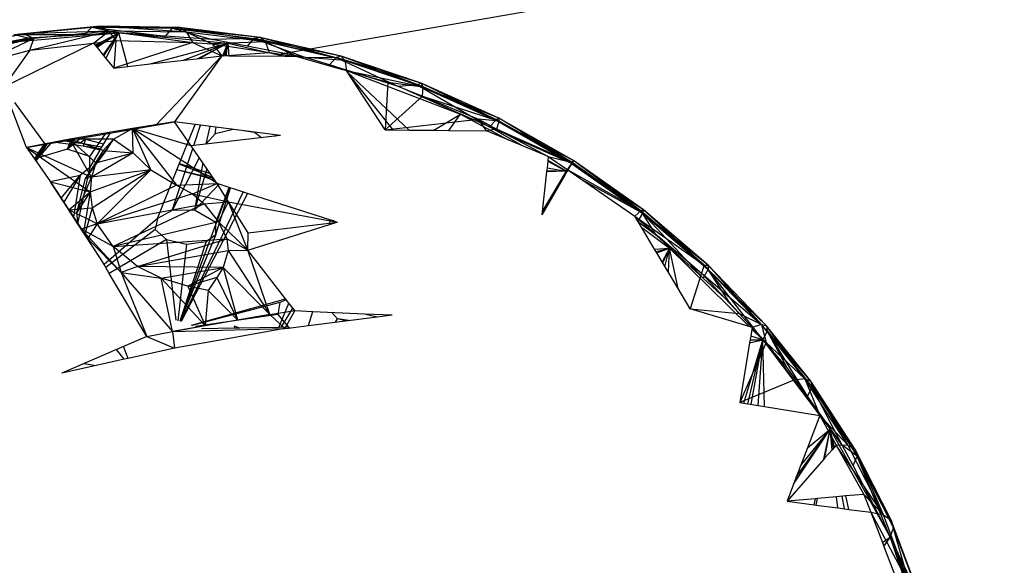
# Model space of a CAD drawing. Extents: x -124 to 121, y -56 to 62.
# Drawn here: x -43 to -40, y 18 to 20 of the extents above; entities that cross this region are included whole.
import ezdxf

# ---------------------------------------------------------------- set-up
doc = ezdxf.new("R2010")
doc.units = 0
doc.header["$MEASUREMENT"] = 0
doc.layers.get('0').update_dxf_attribs({"linetype": 'CONTINUOUS'})

msp = doc.modelspace()

# ---------------------------------------------------------------- linework, layer by layer
for p, q in [((-42.4286, 20.1376), (-28.1716, 22.6125)), ((-43.2818, 20.2067), (-43.5631, 20.1472)), ((-43.2818, 20.2067), (-43.5274, 20.1512)), ((-43.3402, 20.1778), (-42.9616, 20.21)), ((-43.0237, 20.2326), (-43.3141, 20.2034)), ((-43.3141, 20.2034), (-43.0524, 20.2297)), ((-43.2818, 20.2067), (-43.3141, 20.2034)), ((-43.0237, 20.2326), (-43.2818, 20.2067)), ((-42.9948, 20.2164), (-43.2818, 20.2067)), ((-43.2476, 20.1911), (-43.2818, 20.2067)), ((-43.261, 20.1515), (-42.9948, 20.2164)), ((-42.9948, 20.2164), (-43.2476, 20.1911)), ((-43.0772, 20.2033), (-43.0524, 20.2297)), ((-42.9616, 20.21), (-43.0772, 20.2033)), ((-43.0237, 20.2326), (-43.0524, 20.2297)), ((-43.0524, 20.2297), (-42.9616, 20.21)), ((-43.0524, 20.2297), (-42.8057, 20.199)), ((-43.0524, 20.2297), (-42.7819, 20.2257)), ((-42.757, 20.2286), (-43.0524, 20.2297)), ((-43.0463, 20.1756), (-42.9948, 20.2164)), ((-43.0412, 20.1692), (-42.9616, 20.21)), ((-43.038, 20.1653), (-42.9616, 20.21)), ((-43.0354, 20.1621), (-42.9616, 20.21)), ((-42.9616, 20.21), (-43.0345, 20.1611)), ((-42.9948, 20.2164), (-43.0237, 20.2326)), ((-42.7336, 20.2126), (-43.0237, 20.2326)), ((-42.757, 20.2286), (-43.0237, 20.2326)), ((-43.0137, 20.1354), (-42.9616, 20.21)), ((-43.0125, 20.1339), (-42.9616, 20.21)), ((-43.012, 20.1333), (-42.9616, 20.21)), ((-43.0114, 20.1326), (-42.9616, 20.21)), ((-43.0047, 20.1244), (-42.9616, 20.21)), ((-42.7336, 20.2126), (-42.9948, 20.2164)), ((-42.9948, 20.2164), (-42.7136, 20.178)), ((-42.9948, 20.2164), (-42.9711, 20.1841)), ((-42.9312, 20.0973), (-42.9616, 20.21)), ((-42.9616, 20.21), (-42.5946, 20.1755)), ((-42.8057, 20.199), (-42.9616, 20.21)), ((-42.7819, 20.2257), (-42.8057, 20.199)), ((-42.757, 20.2286), (-42.7819, 20.2257)), ((-42.7819, 20.2257), (-42.6472, 20.1879)), ((-42.7819, 20.2257), (-42.5067, 20.1916)), ((-42.4856, 20.195), (-42.7819, 20.2257)), ((-42.7336, 20.2126), (-42.757, 20.2286)), ((-42.4677, 20.1797), (-42.757, 20.2286)), ((-42.4856, 20.195), (-42.757, 20.2286)), ((-42.4677, 20.1797), (-42.7336, 20.2126)), ((-42.7336, 20.2126), (-42.6479, 20.1736)), ((-42.7336, 20.2126), (-42.7136, 20.178)), ((-43.2476, 20.1911), (-43.5274, 20.1512)), ((-43.2476, 20.1911), (-43.4881, 20.1368)), ((-43.2476, 20.1911), (-43.4164, 20.1105)), ((-43.0463, 20.1756), (-43.3491, 20.0277)), ((-43.2667, 20.1924), (-43.3402, 20.1778)), ((-43.0772, 20.2033), (-43.3141, 20.2034)), ((-43.2667, 20.1924), (-43.3141, 20.2034)), ((-43.0772, 20.2033), (-43.2667, 20.1924)), ((-43.261, 20.1515), (-43.2476, 20.1911)), ((-43.261, 20.1515), (-43.0463, 20.1756)), ((-43.0463, 20.1756), (-42.9711, 20.1841)), ((-43.0463, 20.1756), (-43.0412, 20.1692)), ((-42.9711, 20.1841), (-42.9784, 20.092)), ((-42.7136, 20.178), (-42.9784, 20.092)), ((-42.9711, 20.1841), (-42.7136, 20.178)), ((-42.8559, 20.1056), (-42.5946, 20.1755)), ((-42.6472, 20.1879), (-42.8057, 20.199)), ((-42.7437, 20.1181), (-42.5946, 20.1755)), ((-42.7136, 20.178), (-42.6479, 20.1736)), ((-42.7136, 20.178), (-42.6148, 20.1324)), ((-42.6976, 20.1232), (-42.5946, 20.1755)), ((-42.5946, 20.1755), (-42.6899, 20.1241)), ((-42.4677, 20.1797), (-42.6479, 20.1736)), ((-42.6479, 20.1736), (-42.4547, 20.1442)), ((-42.6479, 20.1736), (-42.6148, 20.1324)), ((-42.5067, 20.1916), (-42.6472, 20.1879)), ((-42.5295, 20.1652), (-42.6472, 20.1879)), ((-42.6119, 20.1324), (-42.5946, 20.1755)), ((-42.6089, 20.1323), (-42.5946, 20.1755)), ((-42.6038, 20.1323), (-42.5946, 20.1755)), ((-42.6006, 20.1323), (-42.5946, 20.1755)), ((-42.5946, 20.1755), (-42.5914, 20.1322)), ((-42.5946, 20.1755), (-42.4286, 20.1376)), ((-42.5067, 20.1916), (-42.5295, 20.1652)), ((-42.4856, 20.195), (-42.5067, 20.1916)), ((-42.5067, 20.1916), (-42.3296, 20.1265)), ((-42.5067, 20.1916), (-42.2308, 20.1279)), ((-42.2134, 20.1322), (-42.5067, 20.1916)), ((-42.4677, 20.1797), (-42.4856, 20.195)), ((-42.2012, 20.1181), (-42.4856, 20.195)), ((-42.2134, 20.1322), (-42.4856, 20.195)), ((-42.4547, 20.1442), (-42.4677, 20.1797)), ((-42.3625, 20.1302), (-42.4677, 20.1797)), ((-42.2012, 20.1181), (-42.4677, 20.1797)), ((-43.4164, 20.1105), (-43.261, 20.1515)), ((-43.261, 20.1515), (-43.3491, 20.0277)), ((-43.0412, 20.1692), (-43.0345, 20.1611)), ((-43.0345, 20.1611), (-43.0125, 20.1339)), ((-42.6148, 20.1324), (-42.4547, 20.1442)), ((-42.3296, 20.1265), (-42.5295, 20.1652)), ((-42.4547, 20.1442), (-42.3625, 20.1302)), ((-43.0125, 20.1339), (-42.9784, 20.092)), ((-42.9312, 20.0973), (-42.8559, 20.1056)), ((-42.8559, 20.1056), (-42.6899, 20.1241)), ((-42.6148, 20.1324), (-42.8372, 19.9001)), ((-42.6148, 20.1324), (-42.774, 19.9111)), ((-42.6899, 20.1241), (-42.6148, 20.1324)), ((-42.6119, 20.1324), (-42.6148, 20.1324)), ((-42.5914, 20.1322), (-42.6119, 20.1324)), ((-42.3976, 20.1305), (-42.5914, 20.1322)), ((-42.4286, 20.1376), (-42.3976, 20.1305)), ((-42.3625, 20.1302), (-42.3976, 20.1305)), ((-42.3625, 20.1302), (-42.2087, 20.0873)), ((-42.3625, 20.1302), (-42.2012, 20.1181)), ((-42.2308, 20.1279), (-42.3296, 20.1265)), ((-42.2524, 20.1023), (-42.3296, 20.1265)), ((-42.2308, 20.1279), (-42.2524, 20.1023)), ((-42.2134, 20.1322), (-42.2308, 20.1279)), ((-42.2308, 20.1279), (-42.0208, 20.0294)), ((-42.2308, 20.1279), (-41.9582, 20.0356)), ((-41.9446, 20.0412), (-42.2308, 20.1279)), ((-42.2012, 20.1181), (-42.2134, 20.1322)), ((-41.9379, 20.029), (-42.2134, 20.1322)), ((-41.9446, 20.0412), (-42.2134, 20.1322)), ((-41.9379, 20.029), (-42.2012, 20.1181)), ((-42.2012, 20.1181), (-42.1956, 20.0837)), ((-42.9784, 20.092), (-42.9312, 20.0973)), ((-42.0208, 20.0294), (-42.2524, 20.1023)), ((-42.2087, 20.0873), (-42.1992, 20.0852)), ((-42.1992, 20.0852), (-42.1956, 20.0837)), ((-42.1922, 20.0785), (-42.1956, 20.0837)), ((-42.1956, 20.0837), (-41.8123, 19.9368)), ((-42.1956, 20.0837), (-41.9379, 20.029)), ((-42.1956, 20.0837), (-42.0565, 20.0449)), ((-41.9852, 19.8832), (-42.1922, 20.0785)), ((-42.0649, 19.8839), (-42.1922, 20.0785)), ((-42.0385, 19.8837), (-42.1843, 20.0665)), ((-42.0565, 20.0449), (-42.0649, 19.8839)), ((-42.0565, 20.0449), (-41.9379, 20.029)), ((-42.0565, 20.0449), (-41.9396, 19.9972)), ((-41.9446, 20.0412), (-41.9582, 20.0356)), ((-41.9379, 20.029), (-41.9446, 20.0412)), ((-41.6816, 19.9136), (-41.9446, 20.0412)), ((-41.683, 19.9233), (-41.9446, 20.0412)), ((-41.9582, 20.0356), (-42.0208, 20.0294)), ((-41.7148, 19.8946), (-42.0208, 20.0294)), ((-41.9582, 20.0356), (-41.7148, 19.8946)), ((-41.9582, 20.0356), (-41.693, 19.9161)), ((-41.683, 19.9233), (-41.9582, 20.0356)), ((-41.9396, 19.9972), (-41.9379, 20.029)), ((-41.6816, 19.9136), (-41.9379, 20.029)), ((-43.21, 19.8383), (-43.3109, 19.9757)), ((-41.9396, 19.9972), (-42.0649, 19.8839)), ((-41.9396, 19.9972), (-41.6816, 19.9136)), ((-41.9396, 19.9972), (-41.7518, 19.9199)), ((-43.2718, 19.8244), (-43.3256, 19.9658)), ((-42.774, 19.9111), (-42.9156, 19.8889)), ((-42.8372, 19.9001), (-42.774, 19.9111)), ((-42.7046, 19.902), (-42.774, 19.9111)), ((-42.718, 19.8298), (-42.774, 19.9111)), ((-42.0649, 19.8839), (-41.7518, 19.9199)), ((-41.9022, 19.8824), (-41.8123, 19.9368)), ((-41.8512, 19.882), (-41.8123, 19.9368)), ((-41.8123, 19.9368), (-41.6516, 19.8504)), ((-41.7518, 19.9199), (-41.6896, 19.8866)), ((-41.6816, 19.9136), (-41.7518, 19.9199)), ((-41.7242, 19.8808), (-41.7518, 19.9199)), ((-41.693, 19.9161), (-41.7148, 19.8946)), ((-41.683, 19.9233), (-41.693, 19.9161)), ((-41.693, 19.9161), (-41.4389, 19.7712)), ((-41.4324, 19.7804), (-41.693, 19.9161)), ((-41.6896, 19.8866), (-41.6816, 19.9136)), ((-41.6816, 19.9136), (-41.683, 19.9233)), ((-41.4362, 19.7736), (-41.683, 19.9233)), ((-41.4324, 19.7804), (-41.683, 19.9233)), ((-41.4362, 19.7736), (-41.6816, 19.9136)), ((-42.9156, 19.8889), (-43.1264, 19.8522)), ((-42.9919, 19.8732), (-42.8372, 19.9001)), ((-42.9794, 19.852), (-42.9156, 19.8889)), ((-42.9129, 19.8064), (-42.9156, 19.8889)), ((-42.854, 19.7489), (-42.9156, 19.8889)), ((-42.6311, 19.703), (-42.9156, 19.8889)), ((-42.9156, 19.8889), (-42.7673, 19.6979)), ((-42.718, 19.8298), (-42.9156, 19.8889)), ((-42.766, 19.7493), (-42.7046, 19.902)), ((-42.7095, 19.8307), (-42.6865, 19.8996)), ((-42.4175, 19.8644), (-42.7046, 19.902)), ((-42.6671, 19.8367), (-42.6545, 19.8954)), ((-42.637, 19.8707), (-42.6339, 19.8928)), ((-42.5768, 19.8853), (-42.637, 19.8707)), ((-42.5049, 19.8745), (-42.5416, 19.8807)), ((-42.5049, 19.8745), (-42.5032, 19.8756)), ((-42.4818, 19.857), (-42.5049, 19.8745)), ((-42.0649, 19.8839), (-41.9852, 19.8832)), ((-41.9852, 19.8832), (-41.9022, 19.8824)), ((-41.9022, 19.8824), (-41.8512, 19.882)), ((-41.8512, 19.882), (-41.7242, 19.8808)), ((-41.6896, 19.8866), (-41.7242, 19.8808)), ((-41.6516, 19.8504), (-41.7242, 19.8808)), ((-41.4389, 19.7712), (-41.7148, 19.8946)), ((-41.6032, 19.8302), (-41.7148, 19.8946)), ((-41.6896, 19.8866), (-41.4362, 19.7736)), ((-41.6896, 19.8866), (-41.5167, 19.794)), ((-43.1264, 19.8522), (-43.2718, 19.8244)), ((-43.208, 19.8355), (-43.1745, 19.8414)), ((-43.1745, 19.8414), (-43.1434, 19.8468)), ((-43.0808, 19.829), (-43.1745, 19.8414)), ((-43.1434, 19.8468), (-42.9919, 19.8732)), ((-43.1434, 19.8468), (-43.0915, 19.8391)), ((-43.1349, 19.8186), (-43.0903, 19.856)), ((-43.1104, 19.8525), (-43.1349, 19.8186)), ((-43.1217, 19.8505), (-43.1349, 19.8186)), ((-43.1347, 19.8483), (-43.0915, 19.8391)), ((-43.0538, 19.7252), (-43.1264, 19.8522)), ((-43.039, 19.7725), (-43.1264, 19.8522)), ((-43.0142, 19.8148), (-43.1264, 19.8522)), ((-42.9794, 19.852), (-43.1264, 19.8522)), ((-43.074, 19.8523), (-43.1042, 19.8536)), ((-43.094, 19.8554), (-43.074, 19.8523)), ((-43.074, 19.8523), (-43.0915, 19.8391)), ((-43.074, 19.8523), (-43.0808, 19.829)), ((-43.074, 19.8523), (-43.0129, 19.837)), ((-42.9794, 19.852), (-43.073, 19.7199)), ((-43.0586, 19.7938), (-43.0064, 19.8706)), ((-42.9919, 19.8732), (-43.0197, 19.8253)), ((-42.9794, 19.852), (-43.0142, 19.8148)), ((-43.0045, 19.8131), (-42.9794, 19.852)), ((-42.9794, 19.852), (-42.9129, 19.8064)), ((-42.4175, 19.8644), (-42.718, 19.8298)), ((-42.637, 19.8707), (-42.6671, 19.8367)), ((-42.4381, 19.8621), (-42.4334, 19.8665)), ((-41.5167, 19.794), (-41.6516, 19.8504)), ((-43.2718, 19.8244), (-43.208, 19.8355)), ((-43.2718, 19.8244), (-43.245, 19.786)), ((-43.2718, 19.8244), (-43.0538, 19.7252)), ((-43.2718, 19.8244), (-43.0578, 19.6749)), ((-43.245, 19.786), (-43.21, 19.8383)), ((-43.2424, 19.7824), (-43.2075, 19.8356)), ((-43.1914, 19.8384), (-43.2324, 19.7897)), ((-43.2324, 19.7897), (-43.2022, 19.8365)), ((-43.2041, 19.8362), (-43.2324, 19.7897)), ((-43.1349, 19.8186), (-43.2324, 19.7897)), ((-43.208, 19.8355), (-43.21, 19.8383)), ((-43.0586, 19.7938), (-43.1349, 19.8186)), ((-43.0197, 19.8253), (-43.0915, 19.8391)), ((-43.0256, 19.8151), (-43.0808, 19.829)), ((-43.023, 19.8196), (-43.0808, 19.829)), ((-43.0142, 19.8148), (-43.073, 19.7199)), ((-43.073, 19.7199), (-43.0045, 19.8131)), ((-43.0256, 19.8151), (-43.0585, 19.7585)), ((-43.0142, 19.8148), (-43.039, 19.7725)), ((-43.0197, 19.8253), (-43.0256, 19.8151)), ((-43.0142, 19.8148), (-42.9129, 19.8064)), ((-42.7823, 19.6122), (-42.7125, 19.8217)), ((-42.6372, 19.7118), (-42.718, 19.8298)), ((-42.6671, 19.8367), (-42.6676, 19.8356)), ((-42.6671, 19.8367), (-42.6673, 19.8356)), ((-42.6671, 19.8367), (-42.6666, 19.8357)), ((-43.245, 19.786), (-43.1909, 19.7087)), ((-43.2324, 19.7897), (-43.2407, 19.7798)), ((-43.2398, 19.7786), (-43.2324, 19.7897)), ((-43.0585, 19.7585), (-43.0586, 19.7938)), ((-42.9129, 19.8064), (-43.0538, 19.7252)), ((-43.039, 19.7725), (-42.9129, 19.8064)), ((-42.9129, 19.8064), (-42.854, 19.7489)), ((-42.6909, 19.7903), (-42.7823, 19.6122)), ((-41.5184, 19.7788), (-41.5208, 19.7559)), ((-41.5167, 19.794), (-41.5184, 19.7788)), ((-41.5184, 19.7788), (-41.456, 19.7452)), ((-41.456, 19.7452), (-41.5181, 19.7811)), ((-41.5167, 19.794), (-41.4362, 19.7736)), ((-41.5167, 19.794), (-41.4511, 19.7497)), ((-41.4324, 19.7804), (-41.4389, 19.7712)), ((-41.4362, 19.7736), (-41.4324, 19.7804)), ((-41.2051, 19.6111), (-41.4324, 19.7804)), ((-41.1966, 19.6145), (-41.4324, 19.7804)), ((-43.0585, 19.7585), (-43.1002, 19.5692)), ((-43.0914, 19.7315), (-43.0585, 19.7585)), ((-43.073, 19.7199), (-43.039, 19.7725)), ((-43.0578, 19.6749), (-42.854, 19.7489)), ((-43.039, 19.7725), (-43.0538, 19.7252)), ((-42.854, 19.7489), (-43.0538, 19.7252)), ((-43.0512, 19.622), (-42.854, 19.7489)), ((-42.854, 19.7489), (-43.034, 19.568)), ((-42.854, 19.7489), (-42.7673, 19.6979)), ((-42.8317, 19.586), (-42.766, 19.7493)), ((-42.6754, 19.7263), (-42.766, 19.7493)), ((-42.643, 19.7204), (-42.7659, 19.7495)), ((-42.6454, 19.7238), (-42.7583, 19.7686)), ((-42.7575, 19.7706), (-42.6543, 19.7368)), ((-42.6786, 19.7724), (-42.7072, 19.6135)), ((-42.6649, 19.7523), (-42.7072, 19.6135)), ((-41.456, 19.7452), (-41.5368, 19.6086)), ((-41.5222, 19.7429), (-41.5368, 19.6086)), ((-41.5208, 19.7559), (-41.5222, 19.7429)), ((-41.456, 19.7452), (-41.5222, 19.7429)), ((-41.5218, 19.7472), (-41.456, 19.7452)), ((-41.5208, 19.7559), (-41.456, 19.7452)), ((-41.456, 19.7452), (-41.46, 19.7342)), ((-41.4544, 19.744), (-41.46, 19.7342)), ((-41.4389, 19.7712), (-41.456, 19.7452)), ((-41.456, 19.7452), (-41.4544, 19.744)), ((-41.4542, 19.7442), (-41.456, 19.7452)), ((-41.4543, 19.744), (-41.456, 19.7452)), ((-41.4511, 19.7497), (-41.4544, 19.744)), ((-41.4362, 19.7736), (-41.4511, 19.7497)), ((-41.4511, 19.7497), (-41.225, 19.593)), ((-41.4511, 19.7497), (-41.2051, 19.6111)), ((-41.4389, 19.7712), (-41.1998, 19.6031)), ((-41.1966, 19.6145), (-41.4389, 19.7712)), ((-41.2051, 19.6111), (-41.4362, 19.7736)), ((-43.1918, 19.7106), (-43.0914, 19.7315)), ((-43.1464, 19.6402), (-43.1909, 19.7087)), ((-43.1909, 19.7087), (-43.0578, 19.6749)), ((-43.1909, 19.7087), (-43.1292, 19.6148)), ((-43.1556, 19.6543), (-43.0914, 19.7315)), ((-43.0914, 19.7315), (-43.1464, 19.6402)), ((-43.0914, 19.7315), (-43.1137, 19.5899)), ((-43.1024, 19.6058), (-43.0538, 19.7252)), ((-43.1024, 19.6058), (-43.073, 19.7199)), ((-43.073, 19.7199), (-43.0538, 19.7252)), ((-43.0538, 19.7252), (-43.0578, 19.6749)), ((-42.6372, 19.7118), (-42.6754, 19.7263)), ((-42.6455, 19.715), (-42.6443, 19.7223)), ((-42.6311, 19.703), (-42.6372, 19.7118)), ((-41.46, 19.7342), (-41.5379, 19.5981)), ((-41.1998, 19.6031), (-41.399, 19.7136)), ((-43.1292, 19.6148), (-43.0578, 19.6749)), ((-43.0578, 19.6749), (-43.1024, 19.6058)), ((-43.0578, 19.6749), (-43.0805, 19.5389)), ((-43.0578, 19.6749), (-43.0512, 19.622)), ((-42.7673, 19.6979), (-43.034, 19.568)), ((-42.7673, 19.6979), (-42.6311, 19.703)), ((-42.7673, 19.6979), (-42.7134, 19.6686)), ((-42.7555, 19.2399), (-42.589, 19.6895)), ((-42.543, 19.6748), (-42.7529, 19.2392)), ((-42.7134, 19.6686), (-42.6311, 19.703)), ((-42.7072, 19.6135), (-42.6241, 19.7008)), ((-42.6353, 19.5719), (-42.5899, 19.6898)), ((-42.6351, 19.5323), (-42.5853, 19.6884)), ((-42.5285, 19.6702), (-42.6311, 19.703)), ((-42.5919, 19.6414), (-42.6311, 19.703)), ((-42.7134, 19.6686), (-43.034, 19.568)), ((-42.5285, 19.6702), (-42.752, 19.239)), ((-42.7134, 19.6686), (-42.5919, 19.6414)), ((-42.7134, 19.6686), (-42.6741, 19.6351)), ((-42.2513, 19.5815), (-42.5285, 19.6702)), ((-43.1137, 19.5899), (-43.1464, 19.6402)), ((-43.1292, 19.6148), (-43.0512, 19.622)), ((-43.034, 19.568), (-43.1292, 19.6148)), ((-43.1292, 19.6148), (-43.0865, 19.5498)), ((-43.0512, 19.622), (-43.0761, 19.532)), ((-43.0512, 19.622), (-43.034, 19.568)), ((-43.034, 19.568), (-42.6741, 19.6351)), ((-42.6741, 19.6351), (-42.9805, 19.4909)), ((-42.7823, 19.6122), (-42.8317, 19.586)), ((-42.7072, 19.6135), (-42.7823, 19.6122)), ((-42.6353, 19.5719), (-42.7072, 19.6135)), ((-42.6741, 19.6351), (-42.5919, 19.6414)), ((-42.6741, 19.6351), (-42.6261, 19.574)), ((-42.6261, 19.574), (-42.5919, 19.6414)), ((-42.5277, 19.479), (-42.5919, 19.6414)), ((-42.5258, 19.5377), (-42.5919, 19.6414)), ((-42.5919, 19.6414), (-42.2263, 19.5735)), ((-41.5368, 19.6086), (-41.5379, 19.5981)), ((-41.225, 19.593), (-41.2051, 19.6111)), ((-41.2051, 19.6111), (-41.1966, 19.6145)), ((-40.9919, 19.4286), (-41.2051, 19.6111)), ((-41.1966, 19.6145), (-41.1998, 19.6031)), ((-40.9919, 19.4286), (-41.1966, 19.6145)), ((-40.9788, 19.4282), (-41.1966, 19.6145)), ((-43.1002, 19.5692), (-43.1137, 19.5899)), ((-43.0986, 19.5666), (-43.1024, 19.6058)), ((-42.8317, 19.586), (-43.0112, 19.4303)), ((-42.8317, 19.586), (-42.8389, 19.5483)), ((-42.2513, 19.5815), (-42.2529, 19.5651)), ((-42.2291, 19.5726), (-42.2514, 19.5798)), ((-42.2378, 19.5772), (-42.2513, 19.5815)), ((-42.2378, 19.5772), (-42.2278, 19.573)), ((-41.2029, 19.556), (-41.225, 19.593)), ((-41.225, 19.593), (-40.9919, 19.4286)), ((-41.225, 19.593), (-41.0009, 19.4017)), ((-41.1998, 19.6031), (-41.2154, 19.577)), ((-40.9956, 19.3847), (-41.1998, 19.6031)), ((-41.1998, 19.6031), (-40.979, 19.4141)), ((-41.1525, 19.5281), (-41.1998, 19.6031)), ((-40.9788, 19.4282), (-41.1998, 19.6031)), ((-43.0235, 19.4512), (-43.1002, 19.5692)), ((-43.034, 19.568), (-43.0865, 19.5498)), ((-42.9534, 19.4043), (-43.0865, 19.5498)), ((-43.0865, 19.5498), (-43.0617, 19.5122)), ((-42.9805, 19.4909), (-43.0865, 19.5498)), ((-43.034, 19.568), (-43.0666, 19.5175)), ((-42.9805, 19.4909), (-43.034, 19.568)), ((-42.8389, 19.5483), (-43.0052, 19.4203)), ((-42.6261, 19.574), (-42.9805, 19.4909)), ((-42.8389, 19.5483), (-42.8007, 19.515)), ((-42.6351, 19.5323), (-42.6353, 19.5719)), ((-42.5277, 19.479), (-42.6261, 19.574)), ((-42.6261, 19.574), (-42.5975, 19.5177)), ((-42.5277, 19.479), (-42.2529, 19.5651)), ((-42.5258, 19.5377), (-42.2263, 19.5735)), ((-42.2529, 19.5651), (-42.2278, 19.573)), ((-42.2278, 19.573), (-42.2263, 19.5735)), ((-41.1525, 19.5281), (-41.2124, 19.572)), ((-41.2029, 19.556), (-41.1092, 19.486)), ((-41.1591, 19.4827), (-41.2029, 19.556)), ((-43.0617, 19.5122), (-42.9534, 19.4043)), ((-42.8007, 19.515), (-42.9935, 19.4005)), ((-42.9805, 19.4909), (-42.5975, 19.5177)), ((-42.8984, 19.4244), (-42.5975, 19.5177)), ((-42.8007, 19.515), (-42.7691, 19.2434)), ((-42.8007, 19.515), (-42.7341, 19.4994)), ((-42.6351, 19.5323), (-42.7546, 19.2397)), ((-42.6681, 19.5083), (-42.6351, 19.5323)), ((-42.5975, 19.5177), (-42.5933, 19.4784)), ((-42.5277, 19.479), (-42.5975, 19.5177)), ((-42.5277, 19.479), (-42.5258, 19.5377)), ((-40.9956, 19.3847), (-41.1525, 19.5281)), ((-42.8984, 19.4244), (-42.9805, 19.4909)), ((-42.9805, 19.4909), (-42.9534, 19.4043)), ((-42.8984, 19.4244), (-42.5933, 19.4784)), ((-42.7341, 19.4994), (-42.7624, 19.2418)), ((-42.6681, 19.5083), (-42.7565, 19.2403)), ((-42.7341, 19.4994), (-42.6681, 19.5083)), ((-42.5933, 19.4784), (-42.6102, 19.4211)), ((-42.5933, 19.4784), (-42.5277, 19.479)), ((-42.5933, 19.4784), (-42.4537, 19.2628)), ((-42.4003, 19.3153), (-42.5277, 19.479)), ((-42.4537, 19.2628), (-42.5277, 19.479)), ((-41.1591, 19.4827), (-41.1092, 19.486)), ((-41.1516, 19.47), (-41.1591, 19.4827)), ((-41.1541, 19.4743), (-41.1092, 19.486)), ((-41.1516, 19.47), (-41.1092, 19.486)), ((-41.1092, 19.486), (-41.1335, 19.4398)), ((-41.1315, 19.4364), (-41.1092, 19.486)), ((-41.1243, 19.4244), (-41.1092, 19.486)), ((-41.1125, 19.4046), (-41.1092, 19.486)), ((-41.0801, 19.3503), (-41.1092, 19.486)), ((-41.1092, 19.486), (-40.8408, 19.2222)), ((-43.0112, 19.4303), (-43.0235, 19.4512)), ((-41.1335, 19.4398), (-41.1516, 19.47)), ((-42.9935, 19.4005), (-43.0112, 19.4303)), ((-42.8984, 19.4244), (-42.9534, 19.4043)), ((-42.8185, 19.3845), (-42.8984, 19.4244)), ((-42.6102, 19.4211), (-42.8984, 19.4244)), ((-42.8185, 19.3845), (-42.6102, 19.4211)), ((-42.6102, 19.4211), (-42.7298, 19.3576)), ((-42.6102, 19.4211), (-42.6322, 19.3875)), ((-42.6102, 19.4211), (-42.4537, 19.2628)), ((-42.6102, 19.4211), (-42.5624, 19.2441)), ((-41.0801, 19.3503), (-41.1335, 19.4398)), ((-40.9919, 19.4286), (-41.0009, 19.4017)), ((-40.9956, 19.3847), (-40.979, 19.4141)), ((-40.7995, 19.2286), (-40.9919, 19.4286)), ((-40.9919, 19.4286), (-40.9788, 19.4282)), ((-40.9788, 19.4282), (-40.979, 19.4141)), ((-40.979, 19.4141), (-40.7799, 19.2071)), ((-40.7952, 19.1773), (-40.979, 19.4141)), ((-40.9067, 19.3034), (-40.979, 19.4141)), ((-40.7825, 19.224), (-40.979, 19.4141)), ((-40.7995, 19.2286), (-40.9788, 19.4282)), ((-40.7825, 19.224), (-40.9788, 19.4282)), ((-42.9208, 19.2778), (-42.9935, 19.4005)), ((-42.9534, 19.4043), (-42.8185, 19.3845)), ((-42.9534, 19.4043), (-42.7813, 19.2049)), ((-42.9534, 19.4043), (-42.8677, 19.188)), ((-42.7298, 19.3576), (-42.8185, 19.3845)), ((-42.8185, 19.3845), (-42.6707, 19.2254)), ((-42.7813, 19.2049), (-42.8185, 19.3845)), ((-42.6322, 19.3875), (-42.7298, 19.3576)), ((-42.6322, 19.3875), (-42.6614, 19.3428)), ((-42.6322, 19.3875), (-42.5624, 19.2441)), ((-41.0009, 19.4017), (-41.0394, 19.2821)), ((-41.0009, 19.4017), (-40.7995, 19.2286)), ((-41.0009, 19.4017), (-40.8746, 19.266)), ((-40.9067, 19.3034), (-40.9956, 19.3847)), ((-42.6614, 19.3428), (-42.7298, 19.3576)), ((-42.7298, 19.3576), (-42.6707, 19.2254)), ((-41.0394, 19.2821), (-41.0801, 19.3503)), ((-42.7167, 19.2266), (-42.4003, 19.3153)), ((-42.6614, 19.3428), (-42.6707, 19.2254)), ((-42.6614, 19.3428), (-42.5624, 19.2441)), ((-42.3978, 19.312), (-42.4192, 19.3028)), ((-42.3894, 19.3012), (-42.4003, 19.3153)), ((-42.8677, 19.188), (-42.9208, 19.2778)), ((-42.4192, 19.3028), (-42.7147, 19.2261)), ((-42.4192, 19.3028), (-42.4269, 19.2624)), ((-42.4229, 19.2189), (-42.3894, 19.3012)), ((-42.4148, 19.2191), (-42.3761, 19.2842)), ((-42.3696, 19.2758), (-42.3894, 19.3012)), ((-40.8408, 19.2222), (-41.0394, 19.2821)), ((-41.0394, 19.2821), (-40.8746, 19.266)), ((-40.8327, 19.2198), (-40.9067, 19.3034)), ((-42.4537, 19.2628), (-42.7813, 19.2049)), ((-42.4269, 19.2624), (-42.7034, 19.222)), ((-42.6707, 19.2254), (-42.5624, 19.2441)), ((-42.5624, 19.2441), (-42.4537, 19.2628)), ((-42.4537, 19.2628), (-42.3696, 19.2758)), ((-42.4537, 19.2628), (-42.4031, 19.215)), ((-42.4269, 19.2624), (-42.3904, 19.2195)), ((-42.3696, 19.2758), (-42.4031, 19.215)), ((-42.3696, 19.2758), (-42.3083, 19.2731)), ((-42.3238, 19.2252), (-42.3083, 19.2731)), ((-42.3238, 19.2252), (-42.0924, 19.2547)), ((-42.3083, 19.2731), (-42.1345, 19.2653)), ((-42.2261, 19.248), (-42.2454, 19.2702)), ((-42.2324, 19.2368), (-42.2261, 19.248)), ((-42.1878, 19.2425), (-42.2261, 19.248)), ((-42.1993, 19.2411), (-42.2261, 19.248)), ((-42.1345, 19.2653), (-42.0924, 19.2547)), ((-42.1345, 19.2653), (-42.0423, 19.2611)), ((-42.0924, 19.2547), (-42.0423, 19.2611)), ((-40.8746, 19.266), (-40.7995, 19.2286)), ((-40.8746, 19.266), (-40.8311, 19.2192)), ((-42.7813, 19.2049), (-42.6707, 19.2254)), ((-42.7813, 19.2049), (-42.4031, 19.215)), ((-42.5717, 19.2163), (-42.6837, 19.2143)), ((-42.4031, 19.215), (-42.5962, 19.181)), ((-42.554, 19.2166), (-42.5733, 19.2234)), ((-42.5733, 19.2234), (-42.5717, 19.2163)), ((-42.554, 19.2166), (-42.5717, 19.2163)), ((-42.4229, 19.2189), (-42.554, 19.2166)), ((-42.3904, 19.2195), (-42.4229, 19.2189)), ((-42.4031, 19.215), (-42.3902, 19.2167)), ((-42.3904, 19.2195), (-42.3902, 19.2167)), ((-42.3904, 19.2195), (-42.3853, 19.2173)), ((-42.3902, 19.2167), (-42.3238, 19.2252)), ((-40.8311, 19.2192), (-40.8408, 19.2222)), ((-40.832, 19.2135), (-40.8358, 19.1901)), ((-40.8311, 19.2192), (-40.832, 19.2135)), ((-40.832, 19.2135), (-40.7952, 19.1773)), ((-40.7952, 19.1773), (-40.8312, 19.2181)), ((-40.7995, 19.2286), (-40.8311, 19.2192)), ((-40.8311, 19.2192), (-40.7836, 19.1682)), ((-40.6539, 19.0463), (-40.7995, 19.2286)), ((-40.7995, 19.2286), (-40.7836, 19.1682)), ((-40.7995, 19.2286), (-40.7825, 19.224)), ((-40.6539, 19.0463), (-40.7825, 19.224)), ((-40.6338, 19.0379), (-40.7825, 19.224)), ((-40.7825, 19.224), (-40.7799, 19.2071)), ((-42.8677, 19.188), (-42.9457, 19.1544)), ((-42.8677, 19.188), (-42.7813, 19.2049)), ((-42.8677, 19.188), (-42.774, 19.1496)), ((-42.7813, 19.2049), (-42.774, 19.1496)), ((-42.5962, 19.181), (-42.774, 19.1496)), ((-40.8358, 19.1901), (-40.8395, 19.1667)), ((-40.7952, 19.1773), (-40.8358, 19.1901)), ((-40.7799, 19.2071), (-40.7952, 19.1773)), ((-40.6447, 18.9875), (-40.7799, 19.2071)), ((-40.7799, 19.2071), (-40.6292, 19.0184)), ((-40.7139, 19.0855), (-40.7799, 19.2071)), ((-40.6338, 19.0379), (-40.7799, 19.2071)), ((-42.9457, 19.1544), (-42.9691, 19.1444)), ((-42.93, 19.1149), (-42.9457, 19.1544)), ((-42.774, 19.1496), (-42.93, 19.1149)), ((-40.7836, 19.1682), (-40.8718, 18.9667)), ((-40.8395, 19.1667), (-40.8718, 18.9667)), ((-40.8587, 18.9645), (-40.7952, 19.1773)), ((-40.8452, 18.9623), (-40.7952, 19.1773)), ((-40.8395, 19.1667), (-40.7952, 19.1773)), ((-40.8379, 19.1769), (-40.7952, 19.1773)), ((-40.8346, 18.9606), (-40.7952, 19.1773)), ((-40.8105, 18.9566), (-40.7952, 19.1773)), ((-40.7893, 18.9531), (-40.7952, 19.1773)), ((-40.7952, 19.1773), (-40.6037, 18.9227)), ((-40.7139, 19.0855), (-40.7952, 19.1773)), ((-40.6539, 19.0463), (-40.7836, 19.1682)), ((-40.7836, 19.1682), (-40.6906, 19.0414)), ((-42.9691, 19.1444), (-43.0784, 19.0973)), ((-42.9438, 19.1118), (-43.0374, 19.0909)), ((-42.9438, 19.1118), (-42.9691, 19.1444)), ((-42.93, 19.1149), (-42.9438, 19.1118)), ((-43.0784, 19.0973), (-43.153, 19.0652)), ((-43.0374, 19.0909), (-43.153, 19.0652)), ((-43.0784, 19.0973), (-43.0374, 19.0909)), ((-40.6447, 18.9875), (-40.7139, 19.0855)), ((-40.6539, 19.0463), (-40.6906, 19.0414)), ((-40.5075, 18.8219), (-40.6539, 19.0463)), ((-40.6539, 19.0463), (-40.6037, 18.9227)), ((-40.6539, 19.0463), (-40.6338, 19.0379)), ((-40.6906, 19.0414), (-40.8718, 18.9667)), ((-40.6906, 19.0414), (-40.6037, 18.9227)), ((-40.6447, 18.9875), (-40.6292, 19.0184)), ((-40.5075, 18.8219), (-40.6338, 19.0379)), ((-40.4843, 18.8088), (-40.6338, 19.0379)), ((-40.6338, 19.0379), (-40.6292, 19.0184)), ((-40.5284, 18.8231), (-40.6292, 19.0184)), ((-40.6292, 19.0184), (-40.4776, 18.7862)), ((-40.4843, 18.8088), (-40.6292, 19.0184)), ((-40.5284, 18.8231), (-40.6447, 18.9875)), ((-40.8718, 18.9667), (-40.8587, 18.9645)), ((-40.8587, 18.9645), (-40.7893, 18.9531)), ((-40.7893, 18.9531), (-40.6037, 18.9227)), ((-40.6037, 18.9227), (-40.6449, 18.8141)), ((-40.6037, 18.9227), (-40.5683, 18.8767)), ((-40.5075, 18.8219), (-40.6037, 18.9227)), ((-40.6037, 18.9227), (-40.5482, 18.8232)), ((-40.6913, 18.6918), (-40.5683, 18.8767)), ((-40.6826, 18.7147), (-40.5683, 18.8767)), ((-40.668, 18.7532), (-40.5683, 18.8767)), ((-40.6449, 18.8141), (-40.5683, 18.8767)), ((-40.5899, 18.7754), (-40.5683, 18.8767)), ((-40.5861, 18.7798), (-40.5683, 18.8767)), ((-40.5542, 18.8163), (-40.5683, 18.8767)), ((-40.5683, 18.8767), (-40.3668, 18.5128)), ((-40.5618, 18.8077), (-40.5683, 18.8767)), ((-40.5569, 18.8132), (-40.5683, 18.8767)), ((-40.6449, 18.8141), (-40.6913, 18.6918)), ((-40.5542, 18.8163), (-40.5618, 18.8077)), ((-40.5482, 18.8232), (-40.5542, 18.8163)), ((-40.5482, 18.8232), (-40.4556, 18.6573)), ((-40.389, 18.5889), (-40.5482, 18.8232)), ((-40.5075, 18.8219), (-40.5482, 18.8232)), ((-40.4776, 18.7862), (-40.5284, 18.8231)), ((-40.4916, 18.7547), (-40.5284, 18.8231)), ((-40.389, 18.5889), (-40.5075, 18.8219)), ((-40.5075, 18.8219), (-40.4843, 18.8088)), ((-40.5618, 18.8077), (-40.5861, 18.7798)), ((-40.4916, 18.7547), (-40.4776, 18.7862)), ((-40.389, 18.5889), (-40.4843, 18.8088)), ((-40.3634, 18.571), (-40.4843, 18.8088)), ((-40.4843, 18.8088), (-40.4776, 18.7862)), ((-40.3668, 18.5128), (-40.4776, 18.7862)), ((-40.4776, 18.7862), (-40.355, 18.545)), ((-40.3634, 18.571), (-40.4776, 18.7862)), ((-40.5899, 18.7754), (-40.7131, 18.6343)), ((-40.5861, 18.7798), (-40.5899, 18.7754)), ((-40.3668, 18.5128), (-40.4916, 18.7547)), ((-40.6913, 18.6918), (-40.7131, 18.6343)), ((-40.5467, 18.6492), (-40.611, 18.6434)), ((-40.5158, 18.6519), (-40.5467, 18.6492)), ((-40.5431, 18.6117), (-40.5467, 18.6492)), ((-40.5202, 18.6087), (-40.5278, 18.6508)), ((-40.4556, 18.6573), (-40.5158, 18.6519)), ((-40.5052, 18.6067), (-40.5158, 18.6519)), ((-40.4556, 18.6573), (-40.389, 18.5889)), ((-40.4556, 18.6573), (-40.4317, 18.5969)), ((-40.6182, 18.6428), (-40.7131, 18.6343)), ((-40.7131, 18.6343), (-40.6226, 18.6223)), ((-40.6226, 18.6223), (-40.6182, 18.6428)), ((-40.6226, 18.6223), (-40.615, 18.6213)), ((-40.611, 18.6434), (-40.6182, 18.6428)), ((-40.615, 18.6213), (-40.611, 18.6434)), ((-40.615, 18.6213), (-40.5431, 18.6117)), ((-40.5431, 18.6117), (-40.5052, 18.6067)), ((-40.5052, 18.6067), (-40.4317, 18.5969)), ((-40.4317, 18.5969), (-40.3926, 18.4949)), ((-40.4317, 18.5969), (-40.389, 18.5889)), ((-40.4317, 18.5969), (-40.3003, 18.3509)), ((-40.3003, 18.3509), (-40.389, 18.5889)), ((-40.389, 18.5889), (-40.3634, 18.571)), ((-40.3003, 18.3509), (-40.3634, 18.571)), ((-40.2728, 18.3279), (-40.3634, 18.571)), ((-40.3634, 18.571), (-40.355, 18.545)), ((-40.3668, 18.5128), (-40.355, 18.545)), ((-40.355, 18.545), (-40.2632, 18.2986)), ((-40.2728, 18.3279), (-40.355, 18.545)), ((-40.3926, 18.4949), (-40.3668, 18.5128)), ((-40.3926, 18.4949), (-40.3877, 18.482)), ((-40.3877, 18.482), (-40.3668, 18.5128)), ((-40.3668, 18.5128), (-40.2537, 18.181)), ((-40.272, 18.2646), (-40.3668, 18.5128)), ((-40.3668, 18.5128), (-40.2632, 18.2986)), ((-40.3877, 18.482), (-40.343, 18.3653))]:
    msp.add_line(p, q)

doc.saveas('drawing.dxf')
